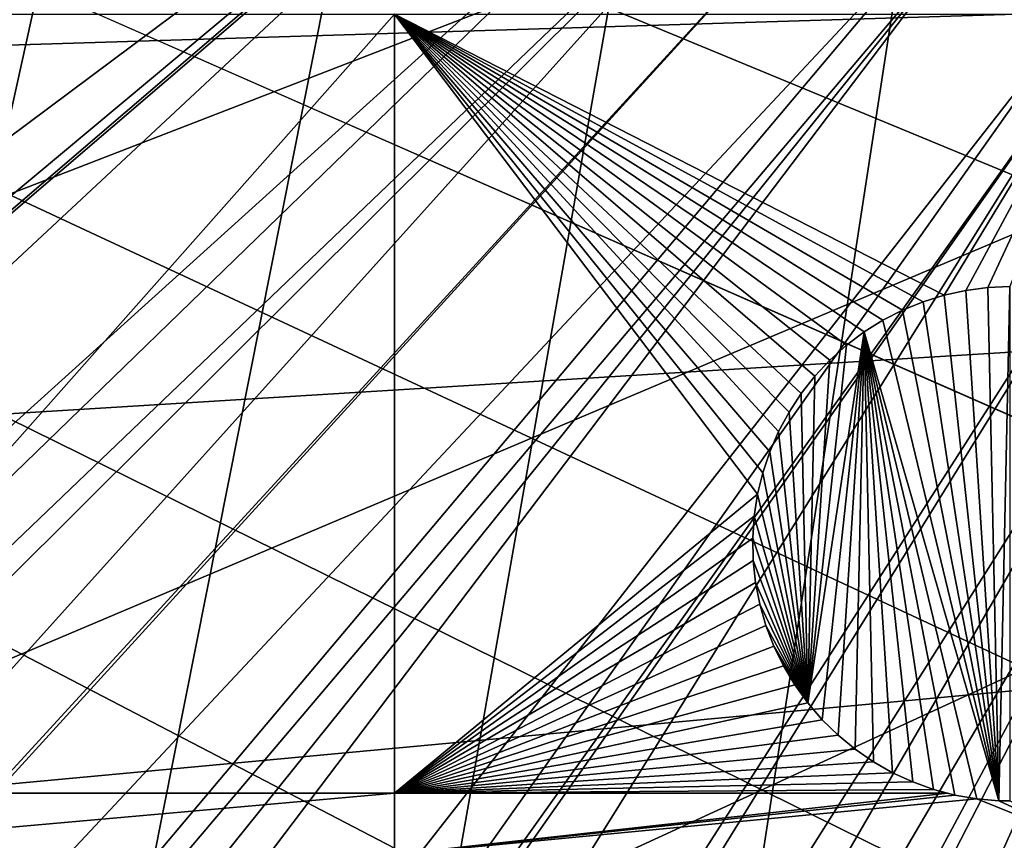
# Model space of a CAD drawing. Extents: x -150 to 150, y -150 to 449.
# Drawn here: x -32 to -19, y -36 to -25 of the extents above; entities that cross this region are included whole.
import ezdxf

# ---------------------------------------------------------------- set-up
doc = ezdxf.new("R2010")
doc.units = 0
for name, color, linetype in [('L2', 7, 'CONTINUOUS'), ('L3', 7, 'CONTINUOUS'), ('L5', 7, 'CONTINUOUS')]:
    doc.layers.add(name, color=color, linetype=linetype)

msp = doc.modelspace()

# ---------------------------------------------------------------- linework, layer by layer
at = {"layer": 'L2', "color": 250}
for points in [[(-131.1733, -68.32682, 13.2), (-6.488894, 147.7596, 13.2), (-0.037537, 147.902, 13.2)], [(-131.1733, -68.32682, 13.2), (-0.037537, 147.902, 13.2), (6.413892, 147.7628, 13.2)], [(-131.1733, -68.32682, 13.2), (6.413892, 147.7628, 13.2), (-128.0681, -73.98349, 13.2)], [(-12.9279, 147.3359, 13.2), (-6.488894, 147.7596, 13.2), (-131.1733, -68.32682, 13.2)], [(-128.0681, -73.98349, 13.2), (6.413892, 147.7628, 13.2), (-124.7191, -79.49933, 13.2)], [(6.413892, 147.7628, 13.2), (-121.1327, -84.86383, 13.2), (-124.7191, -79.49933, 13.2)], [(6.413892, 147.7628, 13.2), (-117.3157, -90.0668, 13.2), (-121.1327, -84.86383, 13.2)], [(-113.2754, -95.09831, 13.2), (-117.3157, -90.0668, 13.2), (6.413892, 147.7628, 13.2)], [(6.413892, 147.7628, 13.2), (-109.0194, -99.9488, 13.2), (-113.2754, -95.09831, 13.2)], [(6.413892, 147.7628, 13.2), (-104.5559, -104.609, 13.2), (-109.0194, -99.9488, 13.2)], [(-99.89345, -109.0701, 13.2), (-104.5559, -104.609, 13.2), (6.413892, 147.7628, 13.2)], [(-95.0408, -113.3236, 13.2), (-99.89345, -109.0701, 13.2), (6.413892, 147.7628, 13.2)], [(6.413892, 147.7628, 13.2), (-90.00724, -117.3614, 13.2), (-95.0408, -113.3236, 13.2)], [(6.413892, 147.7628, 13.2), (-84.80234, -121.1757, 13.2), (-90.00724, -117.3614, 13.2)], [(-79.43601, -124.7594, 13.2), (-84.80234, -121.1757, 13.2), (6.413892, 147.7628, 13.2)], [(6.413892, 147.7628, 13.2), (-73.91848, -128.1056, 13.2), (-79.43601, -124.7594, 13.2)], [(6.413892, 147.7628, 13.2), (-68.26024, -131.208, 13.2), (-73.91848, -128.1056, 13.2)], [(-62.47205, -134.0606, 13.2), (-68.26024, -131.208, 13.2), (6.413892, 147.7628, 13.2)], [(6.413892, 147.7628, 13.2), (-56.56495, -136.658, 13.2), (-62.47205, -134.0606, 13.2)], [(6.413892, 147.7628, 13.2), (-50.55018, -138.9952, 13.2), (-56.56495, -136.658, 13.2)], [(-44.43918, -141.0679, 13.2), (-50.55018, -138.9952, 13.2), (6.413892, 147.7628, 13.2)], [(6.413892, 147.7628, 13.2), (-38.24359, -142.8721, 13.2), (-44.43918, -141.0679, 13.2)], [(6.413892, 147.7628, 13.2), (-31.9752, -144.4042, 13.2), (-38.24359, -142.8721, 13.2)], [(6.413892, 147.7628, 13.2), (-25.64594, -145.6615, 13.2), (-31.9752, -144.4042, 13.2)], [(-19.26787, -146.6416, 13.2), (-25.64594, -145.6615, 13.2), (6.413892, 147.7628, 13.2)], [(6.413892, 147.7628, 13.2), (-12.85311, -147.3424, 13.2), (-19.26787, -146.6416, 13.2)], [(-131.1733, -68.32682, 13.2), (-19.3423, 146.6317, 13.2), (-12.9279, 147.3359, 13.2)], [(-131.1733, -68.32682, 13.2), (-25.71987, 145.6485, 13.2), (-19.3423, 146.6317, 13.2)], [(-131.1733, -68.32682, 13.2), (-32.04849, 144.388, 13.2), (-25.71987, 145.6485, 13.2)], [(-0.037313, -29.83216, 21.3), (-17.91794, 23.85176, 21.3), (-19.90202, 22.22315, 21.3)], [(-0.037313, -29.83216, 21.3), (-19.90202, 22.22315, 21.3), (-21.73876, 20.43001, 21.3)], [(-21.73876, 20.43001, 21.3), (-23.41454, 18.48562, 21.3), (-0.037313, -29.83216, 21.3)], [(-0.037313, -29.83216, 21.3), (-23.41454, 18.48562, 21.3), (-24.91698, 16.40436, 21.3)], [(-0.037313, -29.83216, 21.3), (-24.91698, 16.40436, 21.3), (-26.23494, 14.20165, 21.3)], [(-26.23494, 14.20165, 21.3), (-27.35866, 11.8938, 21.3), (-0.037313, -29.83216, 21.3)], [(-0.037313, -29.83216, 21.3), (-27.35866, 11.8938, 21.3), (-28.27984, 9.497887, 21.3)], [(-0.037313, -29.83216, 21.3), (-28.27984, 9.497887, 21.3), (-28.99163, 7.031656, 21.3)], [(-28.99163, 7.031656, 21.3), (-29.48879, 4.513367, 21.3), (-0.037313, -29.83216, 21.3)], [(-0.037313, -29.83216, 21.3), (-29.48879, 4.513367, 21.3), (-29.76761, 1.961661, 21.3)], [(-0.037313, -29.83216, 21.3), (-29.76761, 1.961661, 21.3), (-29.82605, -0.604567, 21.3)], [(-0.037313, -29.83216, 21.3), (-29.82605, -0.604567, 21.3), (-29.66367, -3.16632, 21.3)], [(-29.66367, -3.16632, 21.3), (-29.28167, -5.704631, 21.3), (-0.037313, -29.83216, 21.3)], [(-0.037313, -29.83216, 21.3), (-29.28167, -5.704631, 21.3), (-28.68288, -8.200706, 21.3)], [(-29.68645, -5.809481, 20.78965), (-145.5382, -22.59174, 15.93252), (-145.0713, -25.61978, 15.93252)], [(-29.68645, -5.809481, 20.78965), (-145.0713, -25.61978, 15.93252), (-29.52828, -6.466338, 20.78965)], [(-145.0713, -25.61978, 15.93252), (-143.8972, -31.51414, 15.93252), (-29.52828, -6.466338, 20.78965)], [(-29.52828, -6.466338, 20.78965), (-143.8972, -31.51414, 15.93252), (-143.8157, -31.92331, 15.93252)], [(-29.52828, -6.466338, 20.78965), (-143.8157, -31.92331, 15.93252), (-29.09217, -8.27755, 20.78965)], [(-143.8157, -31.92331, 15.93252), (-142.2863, -38.16608, 15.93252), (-29.09217, -8.27755, 20.78965)], [(-29.09217, -8.27755, 20.78965), (-142.2863, -38.16608, 15.93252), (-141.662, -40.30608, 15.93252)], [(-29.09217, -8.27755, 20.78965), (-141.662, -40.30608, 15.93252), (-29.07714, -8.339965, 20.78965)], [(-0.037313, -29.83216, 21.3), (-28.68288, -8.200706, 21.3), (-27.87173, -10.63607, 21.3)], [(-29.07714, -8.339965, 20.78965), (-141.662, -40.30608, 15.93252), (-140.4861, -44.3362, 15.93252)], [(-29.07714, -8.339965, 20.78965), (-140.4861, -44.3362, 15.93252), (-28.50731, -10.046, 20.78965)], [(-28.50731, -10.046, 20.78965), (-140.4861, -44.3362, 15.93252), (-138.9176, -48.95297, 15.93252)], [(-28.50731, -10.046, 20.78965), (-138.9176, -48.95297, 15.93252), (-28.25256, -10.8087, 20.78965)], [(-27.87173, -10.63607, 21.3), (-26.85422, -12.99268, 21.3), (-0.037313, -29.83216, 21.3)], [(-138.9176, -48.95297, 15.93252), (-138.4185, -50.42192, 15.93252), (-28.25256, -10.8087, 20.78965)], [(-28.25256, -10.8087, 20.78965), (-138.4185, -50.42192, 15.93252), (-136.0874, -56.41166, 15.93252)], [(-28.25256, -10.8087, 20.78965), (-136.0874, -56.41166, 15.93252), (-27.83217, -11.78011, 20.78965)], [(-27.83217, -11.78011, 20.78965), (-136.0874, -56.41166, 15.93252), (-135.6461, -57.41377, 15.93252)], [(-27.83217, -11.78011, 20.78965), (-135.6461, -57.41377, 15.93252), (-27.21881, -13.19742, 20.78965)], [(-0.037313, -29.83216, 21.3), (-26.85422, -12.99268, 21.3), (-25.6379, -15.2531, 21.3)], [(-27.21881, -13.19742, 20.78965), (-135.6461, -57.41377, 15.93252), (-133.4972, -62.29402, 15.93252)], [(-27.21881, -13.19742, 20.78965), (-133.4972, -62.29402, 15.93252), (-27.06769, -13.47767, 20.78965)], [(-133.4972, -62.29402, 15.93252), (-131.8414, -65.64937, 15.93252), (-27.06769, -13.47767, 20.78965)], [(-27.06769, -13.47767, 20.78965), (-131.8414, -65.64937, 15.93252), (-130.6529, -68.0578, 15.93252)], [(-27.06769, -13.47767, 20.78965), (-130.6529, -68.0578, 15.93252), (-26.1835, -15.11756, 20.78965)], [(-26.1835, -15.11756, 20.78965), (-130.6529, -68.0578, 15.93252), (-127.5788, -73.65768, 15.93252)], [(-26.1835, -15.11756, 20.78965), (-127.5788, -73.65768, 15.93252), (-25.98353, -15.48842, 20.78965)], [(-0.037313, -29.83216, 21.3), (-25.6379, -15.2531, 21.3), (-24.23176, -17.40059, 21.3)], [(-127.5788, -73.65768, 15.93252), (-127.5599, -73.69202, 15.93252), (-25.98353, -15.48842, 20.78965)], [(-25.98353, -15.48842, 20.78965), (-127.5599, -73.69202, 15.93252), (-124.2241, -79.18597, 15.93252)], [(-25.98353, -15.48842, 20.78965), (-124.2241, -79.18597, 15.93252), (-25.19295, -16.69361, 20.78965)], [(-25.19295, -16.69361, 20.78965), (-124.2241, -79.18597, 15.93252), (-122.775, -81.3535, 15.93252)], [(-25.19295, -16.69361, 20.78965), (-122.775, -81.3535, 15.93252), (-24.55589, -17.66475, 20.78965)], [(-24.23176, -17.40059, 21.3), (-22.64622, -19.41926, 21.3), (-0.037313, -29.83216, 21.3)], [(-24.55589, -17.66475, 20.78965), (-122.775, -81.3535, 15.93252), (-120.6519, -84.52918, 15.93252)], [(-24.55589, -17.66475, 20.78965), (-120.6519, -84.52918, 15.93252), (-24.12233, -18.21579, 20.78965)], [(-120.6519, -84.52918, 15.93252), (-117.544, -88.76544, 15.93252), (-24.12233, -18.21579, 20.78965)], [(-24.12233, -18.21579, 20.78965), (-117.544, -88.76544, 15.93252), (-116.8499, -89.71149, 15.93252)], [(-24.12233, -18.21579, 20.78965), (-116.8499, -89.71149, 15.93252), (-22.97037, -19.67989, 20.78965)], [(-0.037313, -29.83216, 21.3), (-22.64622, -19.41926, 21.3), (-20.89302, -21.29415, 21.3)], [(-116.8499, -89.71149, 15.93252), (-112.8255, -94.72302, 15.93252), (-22.97037, -19.67989, 20.78965)], [(-22.97037, -19.67989, 20.78965), (-112.8255, -94.72302, 15.93252), (-111.854, -95.83025, 15.93252)], [(-22.97037, -19.67989, 20.78965), (-111.854, -95.83025, 15.93252), (-22.94644, -19.7103, 20.78965)], [(-22.94644, -19.7103, 20.78965), (-111.854, -95.83025, 15.93252), (-108.5864, -99.55425, 15.93252)], [(-22.94644, -19.7103, 20.78965), (-108.5864, -99.55425, 15.93252), (-21.69937, -21.04168, 20.78965)], [(-21.69937, -21.04168, 20.78965), (-108.5864, -99.55425, 15.93252), (-105.7367, -102.5295, 15.93252)], [(-21.69937, -21.04168, 20.78965), (-105.7367, -102.5295, 15.93252), (-21.1671, -21.60993, 20.78965)], [(-0.037313, -29.83216, 21.3), (-20.89302, -21.29415, 21.3), (-18.98513, -23.01139, 21.3)], [(-105.7367, -102.5295, 15.93252), (-104.1405, -104.196, 15.93252), (-21.1671, -21.60993, 20.78965)], [(-21.1671, -21.60993, 20.78965), (-104.1405, -104.196, 15.93252), (-99.49646, -108.6393, 15.93252)], [(-21.1671, -21.60993, 20.78965), (-99.49646, -108.6393, 15.93252), (-20.36079, -22.33443, 20.78965)], [(-20.36079, -22.33443, 20.78965), (-99.49646, -108.6393, 15.93252), (-99.24164, -108.8627, 15.93252)], [(-20.36079, -22.33443, 20.78965), (-99.24164, -108.8627, 15.93252), (-19.23105, -23.34956, 20.78965)], [(-2.60169, -29.71852, 21.3), (-0.037313, -29.83216, 21.3), (-18.98513, -23.01139, 21.3)], [(-18.98513, -23.01139, 21.3), (-16.93668, -24.55826, 21.3), (-2.60169, -29.71852, 21.3)], [(-19.23105, -23.34956, 20.78965), (-99.24164, -108.8627, 15.93252), (-94.66298, -112.8759, 15.93252)], [(-19.23105, -23.34956, 20.78965), (-94.66298, -112.8759, 15.93252), (-18.95643, -23.55658, 20.78965)], [(-94.66298, -112.8759, 15.93252), (-92.33419, -114.744, 15.93252), (-18.95643, -23.55658, 20.78965)], [(-18.95643, -23.55658, 20.78965), (-92.33419, -114.744, 15.93252), (-89.6493, -116.8976, 15.93252)], [(-18.95643, -23.55658, 20.78965), (-89.6493, -116.8976, 15.93252), (-17.4687, -24.67805, 20.78965)], [(-17.4687, -24.67805, 20.78965), (-89.6493, -116.8976, 15.93252), (-85.10644, -120.2267, 15.93252)], [(-17.4687, -24.67805, 20.78965), (-85.10644, -120.2267, 15.93252), (-17.15262, -24.91631, 20.78965)], [(-85.10644, -120.2267, 15.93252), (-84.46497, -120.6968, 15.93252), (-17.15262, -24.91631, 20.78965)], [(-17.15262, -24.91631, 20.78965), (-84.46497, -120.6968, 15.93252), (-79.11986, -124.2662, 15.93252)], [(-17.15262, -24.91631, 20.78965), (-79.11986, -124.2662, 15.93252), (-15.9097, -25.69534, 20.78965)], [(-15.9097, -25.69534, 20.78965), (-79.11986, -124.2662, 15.93252), (-77.53706, -125.2261, 15.93252)], [(-15.9097, -25.69534, 20.78965), (-77.53706, -125.2261, 15.93252), (-14.9472, -26.2986, 20.78965)], [(-14.9472, -26.2986, 20.78965), (-77.53706, -125.2261, 15.93252), (-73.62414, -127.5991, 15.93252)], [(-14.9472, -26.2986, 20.78965), (-73.62414, -127.5991, 15.93252), (-14.30058, -26.63016, 20.78965)], [(-14.30058, -26.63016, 20.78965), (-73.62414, -127.5991, 15.93252), (-69.68017, -129.7615, 15.93252)], [(-69.68017, -129.7615, 15.93252), (-67.98827, -130.6891, 15.93252), (-14.30058, -26.63016, 20.78965)], [(-14.30058, -26.63016, 20.78965), (-67.98827, -130.6891, 15.93252), (-62.22298, -133.5303, 15.93252)], [(-14.30058, -26.63016, 20.78965), (-62.22298, -133.5303, 15.93252), (-12.64285, -27.48016, 20.78965)], [(-12.64285, -27.48016, 20.78965), (-62.22298, -133.5303, 15.93252), (-61.56672, -133.8189, 15.93252)], [(-12.64285, -27.48016, 20.78965), (-61.56672, -133.8189, 15.93252), (-12.63112, -27.48618, 20.78965)], [(-12.63112, -27.48618, 20.78965), (-61.56672, -133.8189, 15.93252), (-56.33925, -136.1174, 15.93252)], [(-12.63112, -27.48618, 20.78965), (-56.33925, -136.1174, 15.93252), (-10.91869, -28.18554, 20.78965)], [(-10.91869, -28.18554, 20.78965), (-56.33925, -136.1174, 15.93252), (-53.20407, -137.3356, 15.93252)], [(-10.91869, -28.18554, 20.78965), (-53.20407, -137.3356, 15.93252), (-10.22151, -28.47026, 20.78965)], [(-10.22151, -28.47026, 20.78965), (-53.20407, -137.3356, 15.93252), (-50.34827, -138.4453, 15.93252)], [(-10.22151, -28.47026, 20.78965), (-50.34827, -138.4453, 15.93252), (-9.162092, -28.7999, 20.78965)], [(-50.34827, -138.4453, 15.93252), (-44.65656, -140.3757, 15.93252), (-9.162092, -28.7999, 20.78965)], [(-9.162092, -28.7999, 20.78965), (-44.65656, -140.3757, 15.93252), (-44.26145, -140.5097, 15.93252)], [(-9.162092, -28.7999, 20.78965), (-44.26145, -140.5097, 15.93252), (-7.736235, -29.24356, 20.78965)], [(-7.736235, -29.24356, 20.78965), (-44.26145, -140.5097, 15.93252), (-38.09037, -142.3066, 15.93252)], [(-7.736235, -29.24356, 20.78965), (-38.09037, -142.3066, 15.93252), (-7.37536, -29.32259, 20.78965)], [(-38.09037, -142.3066, 15.93252), (-35.92489, -142.8359, 15.93252), (-7.37536, -29.32259, 20.78965)], [(-7.37536, -29.32259, 20.78965), (-35.92489, -142.8359, 15.93252), (-31.84679, -143.8327, 15.93252)], [(-7.37536, -29.32259, 20.78965), (-31.84679, -143.8327, 15.93252), (-5.555415, -29.72114, 20.78965)], [(-5.555415, -29.72114, 20.78965), (-31.84679, -143.8327, 15.93252), (-27.06427, -144.7826, 15.93252)], [(-5.555415, -29.72114, 20.78965), (-27.06427, -144.7826, 15.93252), (-5.19368, -29.80035, 20.78965)], [(-27.06427, -144.7826, 15.93252), (-25.54259, -145.0849, 15.93252), (-5.19368, -29.80035, 20.78965)], [(-5.19368, -29.80035, 20.78965), (-25.54259, -145.0849, 15.93252), (-19.18976, -146.061, 15.93252)], [(-5.19368, -29.80035, 20.78965), (-19.18976, -146.061, 15.93252), (-3.713776, -29.9931, 20.78965)], [(-3.713776, -29.9931, 20.78965), (-19.18976, -146.061, 15.93252), (-18.10128, -146.1799, 15.93252)]]:
    msp.add_3dface(points, dxfattribs=at)
at = {"layer": 'L3', "color": 250}
for points in [[(-130.4378, -20.2477, 4.5), (-128.944, -28.23917, 4.5), (130.4378, -20.2477, 4.5)], [(130.4378, -20.2477, 4.5), (-128.944, -28.23917, 4.5), (-126.961, -36.12351, 4.5)], [(130.4378, -20.2477, 4.5), (-126.961, -36.12351, 4.5), (-124.4964, -43.87083, 4.5)], [(-124.4964, -43.87083, 4.5), (-121.5595, -51.45174, 4.5), (130.4378, -20.2477, 4.5)], [(-121.5595, -51.45174, 4.5), (-118.1616, -58.83746, 4.5), (130.4378, -20.2477, 4.5)], [(130.4378, -20.2477, 4.5), (-118.1616, -58.83746, 4.5), (-114.3154, -66, 4.5)], [(130.4378, -20.2477, 4.5), (-114.3154, -66, 4.5), (-110.0355, -72.91218, 4.5)], [(-110.0355, -72.91218, 4.5), (-105.3383, -79.54777, 4.5), (130.4378, -20.2477, 4.5)], [(130.4378, -20.2477, 4.5), (-105.3383, -79.54777, 4.5), (-100.2415, -85.88161, 4.5)], [(130.4378, -20.2477, 4.5), (-100.2415, -85.88161, 4.5), (-94.76437, -91.88968, 4.5)], [(-94.76437, -91.88968, 4.5), (-88.92783, -97.54918, 4.5), (130.4378, -20.2477, 4.5)], [(130.4378, -20.2477, 4.5), (-88.92783, -97.54918, 4.5), (-82.75394, -102.8386, 4.5)], [(130.4378, -20.2477, 4.5), (-82.75394, -102.8386, 4.5), (-76.26615, -107.738, 4.5)], [(-76.26615, -107.738, 4.5), (-69.48905, -112.2287, 4.5), (130.4378, -20.2477, 4.5)], [(130.4378, -20.2477, 4.5), (-69.48905, -112.2287, 4.5), (-62.44835, -116.2936, 4.5)], [(130.4378, -20.2477, 4.5), (-62.44835, -116.2936, 4.5), (-55.17077, -119.9174, 4.5)], [(-55.17077, -119.9174, 4.5), (-47.6839, -123.0863, 4.5), (130.4378, -20.2477, 4.5)], [(130.4378, -20.2477, 4.5), (-47.6839, -123.0863, 4.5), (-40.01615, -125.7883, 4.5)], [(130.4378, -20.2477, 4.5), (-40.01615, -125.7883, 4.5), (-32.19661, -128.0132, 4.5)], [(-32.19661, -128.0132, 4.5), (-24.25494, -129.7524, 4.5), (130.4378, -20.2477, 4.5)], [(130.4378, -20.2477, 4.5), (-24.25494, -129.7524, 4.5), (-16.22126, -130.9995, 4.5)], [(-26.87448, -24.83518, 2), (-26.87448, -35.43584, 2), (-36.27147, -35.43584, 2)], [(-26.87448, -24.83518, 2), (-36.27147, -35.43584, 2), (-36.27147, -24.83518, 2)], [(-20.48346, -29.15921, 2), (-20.72401, -29.34039, 2), (-26.87448, -24.83518, 2)], [(-19.39374, -28.65897, 2), (-19.68133, -28.74833, 2), (-26.87448, -24.83518, 2)], [(-19.68133, -28.74833, 2), (-19.96018, -28.86208, 2), (-26.87448, -24.83518, 2)], [(-26.87448, -24.83518, 2), (-19.96018, -28.86208, 2), (-20.22821, -28.99938, 2)], [(-26.87448, -24.83518, 2), (-20.22821, -28.99938, 2), (-20.48346, -29.15921, 2)], [(-21.76843, -30.791, 2), (-21.86395, -31.0766, 2), (-26.87448, -24.83518, 2)], [(-26.87448, -24.83518, 2), (-21.86395, -31.0766, 2), (-21.93457, -31.36936, 2)], [(-20.72401, -29.34039, 2), (-20.9481, -29.54158, 2), (-26.87448, -24.83518, 2)], [(-26.87448, -24.83518, 2), (-20.9481, -29.54158, 2), (-21.15407, -29.76129, 2)], [(-26.87448, -24.83518, 2), (-21.15407, -29.76129, 2), (-21.34039, -29.9979, 2)], [(-21.34039, -29.9979, 2), (-21.50567, -30.24964, 2), (-26.87448, -24.83518, 2)], [(-26.87448, -24.83518, 2), (-21.50567, -30.24964, 2), (-21.64871, -30.51466, 2)], [(-26.87448, -24.83518, 2), (-21.64871, -30.51466, 2), (-21.76843, -30.791, 2)], [(-21.93457, -31.36936, 2), (-26.87448, -35.43584, 2), (-26.87448, -24.83518, 2)], [(-26.87448, -24.83518, 2), (-17.07176, -24.83518, 2), (-19.39374, -28.65897, 2)], [(-19.39374, -28.65897, 2), (-17.07176, -24.83518, 2), (-19.09953, -28.59467, 2)], [(-17.07176, -24.83518, 2), (-18.80088, -28.5559, 2), (-19.09953, -28.59467, 2)], [(-17.07176, -24.83518, 2), (-18.5, -28.54294, 2), (-18.80088, -28.5559, 2)], [(-18.80088, -28.5559, -3.5), (-18.80088, -28.5559, 2), (-18.5, -28.54294, 2)], [(-18.80088, -28.5559, -3.5), (-18.5, -28.54294, 2), (-18.5, -28.54294, -3.5)], [(-18.5, -28.54294, -3.5), (-18.65058, -35.5397, -3.5), (-18.80088, -28.5559, -3.5)], [(-18.5, -28.54294, -3.5), (-18.5, -35.54294, -3.5), (-18.65058, -35.5397, -3.5)], [(-19.68133, -28.74833, -3.5), (-19.68133, -28.74833, 2), (-19.39374, -28.65897, 2)], [(-19.68133, -28.74833, -3.5), (-19.39374, -28.65897, 2), (-19.39374, -28.65897, -3.5)], [(-18.65058, -35.5397, -3.5), (-19.68133, -28.74833, -3.5), (-19.39374, -28.65897, -3.5)], [(-19.39374, -28.65897, -3.5), (-19.39374, -28.65897, 2), (-19.09953, -28.59467, 2)], [(-19.39374, -28.65897, -3.5), (-19.09953, -28.59467, 2), (-19.09953, -28.59467, -3.5)], [(-18.65058, -35.5397, -3.5), (-19.39374, -28.65897, -3.5), (-19.09953, -28.59467, -3.5)], [(-19.09953, -28.59467, -3.5), (-19.09953, -28.59467, 2), (-18.80088, -28.5559, 2)], [(-19.09953, -28.59467, -3.5), (-18.80088, -28.5559, 2), (-18.80088, -28.5559, -3.5)], [(-18.80088, -28.5559, -3.5), (-18.65058, -35.5397, -3.5), (-19.09953, -28.59467, -3.5)], [(-19.96018, -28.86208, -3.5), (-19.96018, -28.86208, 2), (-19.68133, -28.74833, 2)], [(-19.96018, -28.86208, -3.5), (-19.68133, -28.74833, 2), (-19.68133, -28.74833, -3.5)], [(-19.96018, -28.86208, -3.5), (-19.68133, -28.74833, -3.5), (-18.65058, -35.5397, -3.5)], [(-20.22821, -28.99938, -3.5), (-20.22821, -28.99938, 2), (-19.96018, -28.86208, 2)], [(-20.22821, -28.99938, -3.5), (-19.96018, -28.86208, 2), (-19.96018, -28.86208, -3.5)], [(-18.65058, -35.5397, -3.5), (-20.22821, -28.99938, -3.5), (-19.96018, -28.86208, -3.5)], [(-20.48346, -29.15921, -3.5), (-20.48346, -29.15921, 2), (-20.22821, -28.99938, 2)], [(-20.48346, -29.15921, -3.5), (-20.22821, -28.99938, 2), (-20.22821, -28.99938, -3.5)], [(-18.65058, -35.5397, -3.5), (-20.48346, -29.15921, -3.5), (-20.22821, -28.99938, -3.5)], [(-20.48346, -29.15921, -3.5), (-21.05345, -34.43666, -3.5), (-21.24977, -34.20829, -3.5)], [(-20.48346, -29.15921, -3.5), (-21.24977, -34.20829, -3.5), (-20.72401, -29.34039, -3.5)], [(-20.83822, -34.6473, -3.5), (-21.05345, -34.43666, -3.5), (-20.48346, -29.15921, -3.5)], [(-20.60568, -34.83867, -3.5), (-20.83822, -34.6473, -3.5), (-20.48346, -29.15921, -3.5)], [(-20.72401, -29.34039, -3.5), (-20.72401, -29.34039, 2), (-20.48346, -29.15921, 2)], [(-20.72401, -29.34039, -3.5), (-20.48346, -29.15921, 2), (-20.48346, -29.15921, -3.5)], [(-20.48346, -29.15921, -3.5), (-20.35755, -35.00933, -3.5), (-20.60568, -34.83867, -3.5)], [(-18.95062, -35.51381, -3.5), (-20.48346, -29.15921, -3.5), (-18.65058, -35.5397, -3.5)], [(-18.95062, -35.51381, -3.5), (-19.24732, -35.46222, -3.5), (-20.48346, -29.15921, -3.5)], [(-20.48346, -29.15921, -3.5), (-19.24732, -35.46222, -3.5), (-19.5385, -35.38532, -3.5)], [(-20.48346, -29.15921, -3.5), (-19.5385, -35.38532, -3.5), (-19.82198, -35.28368, -3.5)], [(-19.82198, -35.28368, -3.5), (-20.09567, -35.15804, -3.5), (-20.48346, -29.15921, -3.5)], [(-20.48346, -29.15921, -3.5), (-20.09567, -35.15804, -3.5), (-20.35755, -35.00933, -3.5)], [(-20.72401, -29.34039, -3.5), (-21.24977, -34.20829, -3.5), (-20.9481, -29.54158, -3.5)], [(-20.9481, -29.54158, -3.5), (-20.9481, -29.54158, 2), (-20.72401, -29.34039, 2)], [(-20.9481, -29.54158, -3.5), (-20.72401, -29.34039, 2), (-20.72401, -29.34039, -3.5)], [(-21.24977, -34.20829, -3.5), (-21.15407, -29.76129, -3.5), (-20.9481, -29.54158, -3.5)], [(-21.15407, -29.76129, -3.5), (-21.15407, -29.76129, 2), (-20.9481, -29.54158, 2)], [(-21.15407, -29.76129, -3.5), (-20.9481, -29.54158, 2), (-20.9481, -29.54158, -3.5)], [(-21.34039, -29.9979, -3.5), (-21.34039, -29.9979, 2), (-21.15407, -29.76129, 2)], [(-21.34039, -29.9979, -3.5), (-21.15407, -29.76129, 2), (-21.15407, -29.76129, -3.5)], [(-21.24977, -34.20829, -3.5), (-21.34039, -29.9979, -3.5), (-21.15407, -29.76129, -3.5)], [(-21.50567, -30.24964, -3.5), (-21.50567, -30.24964, 2), (-21.34039, -29.9979, 2)], [(-21.50567, -30.24964, -3.5), (-21.34039, -29.9979, 2), (-21.34039, -29.9979, -3.5)], [(-21.50567, -30.24964, -3.5), (-21.34039, -29.9979, -3.5), (-21.24977, -34.20829, -3.5)], [(-21.64871, -30.51466, -3.5), (-21.64871, -30.51466, 2), (-21.50567, -30.24964, 2)], [(-21.64871, -30.51466, -3.5), (-21.50567, -30.24964, 2), (-21.50567, -30.24964, -3.5)], [(-21.24977, -34.20829, -3.5), (-21.64871, -30.51466, -3.5), (-21.50567, -30.24964, -3.5)], [(-21.76843, -30.791, -3.5), (-21.76843, -30.791, 2), (-21.64871, -30.51466, 2)], [(-21.76843, -30.791, -3.5), (-21.64871, -30.51466, 2), (-21.64871, -30.51466, -3.5)], [(-21.24977, -34.20829, -3.5), (-21.76843, -30.791, -3.5), (-21.64871, -30.51466, -3.5)], [(-21.86395, -31.0766, -3.5), (-21.86395, -31.0766, 2), (-21.76843, -30.791, 2)], [(-21.86395, -31.0766, -3.5), (-21.76843, -30.791, 2), (-21.76843, -30.791, -3.5)], [(-21.86395, -31.0766, -3.5), (-21.76843, -30.791, -3.5), (-21.24977, -34.20829, -3.5)], [(-21.93457, -31.36936, -3.5), (-21.93457, -31.36936, 2), (-21.86395, -31.0766, 2)], [(-21.93457, -31.36936, -3.5), (-21.86395, -31.0766, 2), (-21.86395, -31.0766, -3.5)], [(-21.24977, -34.20829, -3.5), (-21.93457, -31.36936, -3.5), (-21.86395, -31.0766, -3.5)], [(-21.93457, -31.36936, 2), (-21.97976, -31.66711, 2), (-26.87448, -35.43584, 2)], [(-21.97976, -31.66711, -3.5), (-21.97976, -31.66711, 2), (-21.93457, -31.36936, 2)], [(-21.97976, -31.66711, -3.5), (-21.93457, -31.36936, 2), (-21.93457, -31.36936, -3.5)], [(-21.24977, -34.20829, -3.5), (-21.97976, -31.66711, -3.5), (-21.93457, -31.36936, -3.5)], [(-26.87448, -35.43584, 2), (-21.97976, -31.66711, 2), (-21.99919, -31.96763, 2)], [(-21.99919, -31.96763, -3.5), (-21.99919, -31.96763, 2), (-21.97976, -31.66711, 2)], [(-21.99919, -31.96763, -3.5), (-21.97976, -31.66711, 2), (-21.97976, -31.66711, -3.5)], [(-21.99919, -31.96763, -3.5), (-21.97976, -31.66711, -3.5), (-21.24977, -34.20829, -3.5)], [(-21.99919, -31.96763, 2), (-21.99271, -32.26872, 2), (-26.87448, -35.43584, 2)], [(-21.99271, -32.26872, -3.5), (-21.99271, -32.26872, 2), (-21.99919, -31.96763, 2)], [(-21.99271, -32.26872, -3.5), (-21.99919, -31.96763, 2), (-21.99919, -31.96763, -3.5)], [(-21.24977, -34.20829, -3.5), (-21.99271, -32.26872, -3.5), (-21.99919, -31.96763, -3.5)], [(-26.87448, -35.43584, 2), (-21.99271, -32.26872, 2), (-21.96037, -32.56813, 2)], [(-21.96037, -32.56813, -3.5), (-21.96037, -32.56813, 2), (-21.99271, -32.26872, 2)], [(-21.96037, -32.56813, -3.5), (-21.99271, -32.26872, 2), (-21.99271, -32.26872, -3.5)], [(-21.24977, -34.20829, -3.5), (-21.96037, -32.56813, -3.5), (-21.99271, -32.26872, -3.5)], [(-26.87448, -35.43584, 2), (-21.96037, -32.56813, 2), (-21.90241, -32.86366, 2)], [(-21.90241, -32.86366, -3.5), (-21.90241, -32.86366, 2), (-21.96037, -32.56813, 2)], [(-21.90241, -32.86366, -3.5), (-21.96037, -32.56813, 2), (-21.96037, -32.56813, -3.5)], [(-21.90241, -32.86366, -3.5), (-21.96037, -32.56813, -3.5), (-21.24977, -34.20829, -3.5)], [(-21.90241, -32.86366, 2), (-21.81927, -33.15311, 2), (-26.87448, -35.43584, 2)], [(-21.81927, -33.15311, -3.5), (-21.81927, -33.15311, 2), (-21.90241, -32.86366, 2)], [(-21.81927, -33.15311, -3.5), (-21.90241, -32.86366, 2), (-21.90241, -32.86366, -3.5)], [(-21.24977, -34.20829, -3.5), (-21.81927, -33.15311, -3.5), (-21.90241, -32.86366, -3.5)], [(-21.81927, -33.15311, 2), (-21.71154, -33.43434, 2), (-26.87448, -35.43584, 2)], [(-21.71154, -33.43434, -3.5), (-21.71154, -33.43434, 2), (-21.81927, -33.15311, 2)], [(-21.71154, -33.43434, -3.5), (-21.81927, -33.15311, 2), (-21.81927, -33.15311, -3.5)], [(-21.24977, -34.20829, -3.5), (-21.71154, -33.43434, -3.5), (-21.81927, -33.15311, -3.5)], [(-26.87448, -35.43584, 2), (-21.71154, -33.43434, 2), (-21.58004, -33.70527, 2)], [(-21.58004, -33.70527, -3.5), (-21.58004, -33.70527, 2), (-21.71154, -33.43434, 2)], [(-21.58004, -33.70527, -3.5), (-21.71154, -33.43434, 2), (-21.71154, -33.43434, -3.5)], [(-21.58004, -33.70527, -3.5), (-21.71154, -33.43434, -3.5), (-21.24977, -34.20829, -3.5)], [(-26.87448, -35.43584, 2), (-21.58004, -33.70527, 2), (-21.42574, -33.96389, 2)], [(-21.42574, -33.96389, -3.5), (-21.42574, -33.96389, 2), (-21.58004, -33.70527, 2)], [(-21.42574, -33.96389, -3.5), (-21.58004, -33.70527, 2), (-21.58004, -33.70527, -3.5)], [(-21.24977, -34.20829, -3.5), (-21.42574, -33.96389, -3.5), (-21.58004, -33.70527, -3.5)], [(-21.42574, -33.96389, 2), (-21.24977, -34.20829, 2), (-26.87448, -35.43584, 2)], [(-21.24977, -34.20829, -3.5), (-21.24977, -34.20829, 2), (-21.42574, -33.96389, 2)], [(-21.24977, -34.20829, -3.5), (-21.42574, -33.96389, 2), (-21.42574, -33.96389, -3.5)], [(-26.87448, -35.43584, 2), (-21.24977, -34.20829, 2), (-21.05345, -34.43666, 2)], [(-21.05345, -34.43666, -3.5), (-21.05345, -34.43666, 2), (-21.24977, -34.20829, 2)], [(-21.05345, -34.43666, -3.5), (-21.24977, -34.20829, 2), (-21.24977, -34.20829, -3.5)], [(-26.87448, -35.43584, 2), (-21.05345, -34.43666, 2), (-20.83822, -34.6473, 2)], [(-20.83822, -34.6473, -3.5), (-20.83822, -34.6473, 2), (-21.05345, -34.43666, 2)], [(-20.83822, -34.6473, -3.5), (-21.05345, -34.43666, 2), (-21.05345, -34.43666, -3.5)], [(-20.83822, -34.6473, 2), (-20.60568, -34.83867, 2), (-26.87448, -35.43584, 2)], [(-20.60568, -34.83867, -3.5), (-20.60568, -34.83867, 2), (-20.83822, -34.6473, 2)], [(-20.60568, -34.83867, -3.5), (-20.83822, -34.6473, 2), (-20.83822, -34.6473, -3.5)], [(-26.87448, -35.43584, 2), (-20.60568, -34.83867, 2), (-20.35755, -35.00933, 2)], [(-20.35755, -35.00933, -3.5), (-20.35755, -35.00933, 2), (-20.60568, -34.83867, 2)], [(-20.35755, -35.00933, -3.5), (-20.60568, -34.83867, 2), (-20.60568, -34.83867, -3.5)], [(-26.87448, -35.43584, 2), (-20.35755, -35.00933, 2), (-20.09567, -35.15804, 2)], [(-20.09567, -35.15804, -3.5), (-20.09567, -35.15804, 2), (-20.35755, -35.00933, 2)], [(-20.09567, -35.15804, -3.5), (-20.35755, -35.00933, 2), (-20.35755, -35.00933, -3.5)], [(-20.09567, -35.15804, 2), (-19.82198, -35.28368, 2), (-26.87448, -35.43584, 2)], [(-19.82198, -35.28368, -3.5), (-19.82198, -35.28368, 2), (-20.09567, -35.15804, 2)], [(-19.82198, -35.28368, -3.5), (-20.09567, -35.15804, 2), (-20.09567, -35.15804, -3.5)], [(-26.87448, -35.43584, 2), (-19.82198, -35.28368, 2), (-19.5385, -35.38532, 2)], [(-19.5385, -35.38532, -3.5), (-19.5385, -35.38532, 2), (-19.82198, -35.28368, 2)], [(-19.5385, -35.38532, -3.5), (-19.82198, -35.28368, 2), (-19.82198, -35.28368, -3.5)], [(-26.87448, -35.43584, 2), (-26.87448, -36.27147, 2), (-36.27147, -36.27147, 2)], [(-26.87448, -35.43584, 2), (-36.27147, -36.27147, 2), (-36.27147, -35.43584, 2)], [(-26.87448, -35.43584, 2), (-19.5385, -35.38532, 2), (-19.3472, -35.43584, 2)], [(-19.3472, -35.43584, 2), (-19.24732, -35.46222, 2), (-26.87448, -36.27147, 2)], [(-19.3472, -35.43584, 2), (-26.87448, -36.27147, 2), (-26.87448, -35.43584, 2)], [(-26.87448, -36.27147, 2), (-19.24732, -35.46222, 2), (-18.95062, -35.51381, 2)], [(-26.87448, -36.27147, 2), (-18.95062, -35.51381, 2), (-17.07176, -36.27147, 2)], [(-19.24732, -35.46222, -3.5), (-19.3472, -35.43584, 2), (-19.5385, -35.38532, -3.5)], [(-19.3472, -35.43584, 2), (-19.5385, -35.38532, 2), (-19.5385, -35.38532, -3.5)], [(-19.24732, -35.46222, -3.5), (-19.24732, -35.46222, 2), (-19.3472, -35.43584, 2)], [(-18.95062, -35.51381, -3.5), (-18.95062, -35.51381, 2), (-19.24732, -35.46222, 2)], [(-18.95062, -35.51381, -3.5), (-19.24732, -35.46222, 2), (-19.24732, -35.46222, -3.5)], [(-17.07176, -36.27147, 2), (-18.95062, -35.51381, 2), (-18.65058, -35.5397, 2)], [(-18.65058, -35.5397, -3.5), (-18.65058, -35.5397, 2), (-18.95062, -35.51381, 2)], [(-18.65058, -35.5397, -3.5), (-18.95062, -35.51381, 2), (-18.95062, -35.51381, -3.5)], [(-17.07176, -36.27147, 2), (-18.65058, -35.5397, 2), (-18.5, -35.54294, 2)], [(-18.5, -35.54294, -3.5), (-18.5, -35.54294, 2), (-18.65058, -35.5397, -3.5)], [(-18.5, -35.54294, 2), (-18.65058, -35.5397, 2), (-18.65058, -35.5397, -3.5)]]:
    msp.add_3dface(points, dxfattribs=at)
at = {"layer": 'L5', "color": 7}
for points in [[(-148.2248, -23.00875, 15.5), (-146.5272, -32.08996, 15.5), (144.2738, 41.04945, 15.5)], [(-146.5272, -32.08996, 15.5), (-144.2738, -41.04945, 15.5), (144.2738, 41.04945, 15.5)], [(144.2738, 41.04945, 15.5), (-144.2738, -41.04945, 15.5), (-141.4732, -49.85322, 15.5)], [(144.2738, 41.04945, 15.5), (-141.4732, -49.85322, 15.5), (-138.1358, -58.46788, 15.5)], [(-138.1358, -58.46788, 15.5), (-134.2745, -66.86075, 15.5), (144.2738, 41.04945, 15.5)], [(144.2738, 41.04945, 15.5), (-134.2745, -66.86075, 15.5), (-129.9038, -75, 15.5)], [(144.2738, 41.04945, 15.5), (-129.9038, -75, 15.5), (-125.0404, -82.85475, 15.5)], [(-125.0404, -82.85475, 15.5), (-119.7026, -90.3952, 15.5), (144.2738, 41.04945, 15.5)], [(144.2738, 41.04945, 15.5), (-119.7026, -90.3952, 15.5), (-113.9107, -97.59275, 15.5)], [(144.2738, 41.04945, 15.5), (-113.9107, -97.59275, 15.5), (-107.6868, -104.4201, 15.5)], [(-107.6868, -104.4201, 15.5), (-101.0543, -110.8513, 15.5), (144.2738, 41.04945, 15.5)], [(144.2738, 41.04945, 15.5), (-101.0543, -110.8513, 15.5), (-94.03857, -116.8621, 15.5)], [(-94.03857, -116.8621, 15.5), (-86.66608, -122.4295, 15.5), (144.2738, 41.04945, 15.5)], [(144.2738, 41.04945, 15.5), (-86.66608, -122.4295, 15.5), (-78.96482, -127.5326, 15.5)], [(144.2738, 41.04945, 15.5), (-78.96482, -127.5326, 15.5), (146.5272, 32.08996, 15.5)], [(146.5272, 32.08996, 15.5), (-78.96482, -127.5326, 15.5), (148.2248, 23.00875, 15.5)], [(-145.7516, 25.69993), (62.5475, -134.1335), (-146.7338, 19.31788)], [(146.7338, -19.31788), (145.7516, -25.69993), (-145.7516, 25.69993)], [(-145.7516, 25.69993), (145.7516, -25.69993), (144.4918, -32.03306)], [(139.0745, -50.61898), (136.7342, -56.63715), (-145.7516, 25.69993)], [(74, -128.1718), (68.3388, -131.2776), (-145.7516, 25.69993)], [(-145.7516, 25.69993), (68.3388, -131.2776), (62.5475, -134.1335)], [(136.7342, -56.63715), (134.1335, -62.5475), (-145.7516, 25.69993)], [(-145.7516, 25.69993), (134.1335, -62.5475), (131.2776, -68.3388)], [(-145.7516, 25.69993), (131.2776, -68.3388), (128.1718, -74)], [(128.1718, -74), (124.8219, -79.52034), (-145.7516, 25.69993)], [(-145.7516, 25.69993), (124.8219, -79.52034), (121.2345, -84.88932)], [(-145.7516, 25.69993), (121.2345, -84.88932), (117.4163, -90.09669)], [(117.4163, -90.09669), (113.3746, -95.13257), (-145.7516, 25.69993)], [(-145.7516, 25.69993), (113.3746, -95.13257), (109.117, -99.98735)], [(-145.7516, 25.69993), (109.117, -99.98735), (104.6518, -104.6518)], [(104.6518, -104.6518), (99.98735, -109.117), (-145.7516, 25.69993)], [(-145.7516, 25.69993), (99.98735, -109.117), (95.13257, -113.3746)], [(-145.7516, 25.69993), (95.13257, -113.3746), (90.09669, -117.4163)], [(90.09669, -117.4163), (84.88932, -121.2345), (-145.7516, 25.69993)], [(-145.7516, 25.69993), (84.88932, -121.2345), (79.52034, -124.8219)], [(-145.7516, 25.69993), (79.52034, -124.8219), (74, -128.1718)], [(144.4918, -32.03306), (142.957, -38.30522), (-145.7516, 25.69993)], [(-145.7516, 25.69993), (142.957, -38.30522), (141.1501, -44.50446)], [(-145.7516, 25.69993), (141.1501, -44.50446), (139.0745, -50.61898)], [(-78.96482, -127.5326, 15.5), (149.3601, 13.84025, 15.5), (148.2248, 23.00875, 15.5)], [(62.5475, -134.1335), (-147.4368, 12.89905), (-146.7338, 19.31788)], [(-78.96482, -127.5326, 15.5), (149.9289, 4.619259, 15.5), (149.3601, 13.84025, 15.5)], [(62.5475, -134.1335), (-147.8591, 6.455669), (-147.4368, 12.89905)], [(-148, 0), (-147.8591, 6.455669), (62.5475, -134.1335)], [(149.9289, -4.619259, 15.5), (149.9289, 4.619259, 15.5), (-78.96482, -127.5326, 15.5)], [(62.5475, -134.1335), (-147.8591, -6.455669), (-148, 0)], [(-78.96482, -127.5326, 15.5), (149.3601, -13.84025, 15.5), (149.9289, -4.619259, 15.5)], [(62.5475, -134.1335), (-147.4368, -12.89905), (-147.8591, -6.455669)], [(-146.7338, -19.31788), (-147.4368, -12.89905), (62.5475, -134.1335)], [(-78.96482, -127.5326, 15.5), (148.2248, -23.00875, 15.5), (149.3601, -13.84025, 15.5)], [(62.5475, -134.1335), (-145.7516, -25.69993), (-146.7338, -19.31788)], [(146.5272, -32.08996, 15.5), (148.2248, -23.00875, 15.5), (-78.96482, -127.5326, 15.5)], [(62.5475, -134.1335), (-144.4918, -32.03306), (-145.7516, -25.69993)], [(-142.957, -38.30522), (-144.4918, -32.03306), (62.5475, -134.1335)], [(-78.96482, -127.5326, 15.5), (144.2738, -41.04945, 15.5), (146.5272, -32.08996, 15.5)]]:
    msp.add_3dface(points, dxfattribs=at)

doc.saveas('drawing.dxf')
